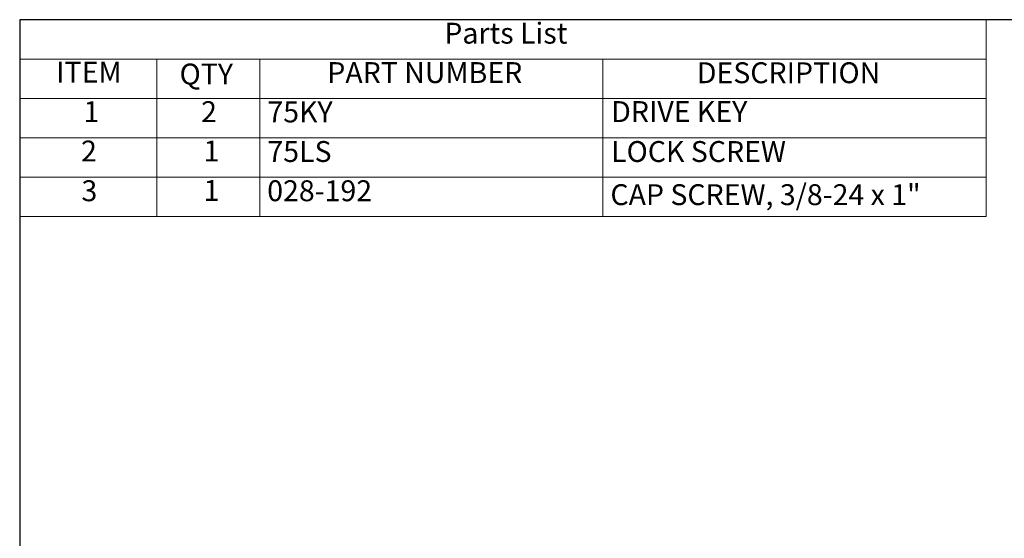
# Model space of a CAD drawing. Units: inches. Extents: x 0.2 to 10.7, y 0.2 to 8.2.
# Drawn here: x 0.2 to 5.9, y 5.3 to 8.2 of the extents above; entities that cross this region are included whole.
import ezdxf

# ---------------------------------------------------------------- set-up
doc = ezdxf.new("R2010")
doc.units = ezdxf.units.IN
doc.header["$MEASUREMENT"] = 0
doc.layers.get('0').update_dxf_attribs({"lineweight": 25})
doc.layers.add('D', color=7, linetype='Continuous', lineweight=18)
doc.layers.add('L', color=7, linetype='Continuous', lineweight=18)
doc.styles.add('DEFAULT-ANSI', font='arial.ttf')

# ---------------------------------------------------------------- blocks, each defined once
blk = doc.blocks.new('Borders A PLAIN')
at = {"layer": 'L', "color": 7, "linetype": 'Continuous', "lineweight": 25}
for p, q in [((0.2492, 8.2483), (0.2492, 0.2483)), ((10.7492, 8.2483), (0.2492, 8.2483))]:
    blk.add_line(p, q, dxfattribs=at)

msp = doc.modelspace()

# ---------------------------------------------------------------- linework, layer by layer
at = {"layer": 'D'}
for p, q in [((5.7957, 8.2483), (0.2492, 8.2483)), ((0.2492, 8.2483), (0.2492, 8.0221)), ((5.7957, 8.2483), (5.7957, 8.0221)), ((5.7957, 8.0221), (0.2492, 8.0221)), ((0.2492, 8.0221), (0.2492, 7.796)), ((1.0366, 8.0221), (1.0366, 7.796)), ((1.6272, 8.0221), (1.6272, 7.796)), ((3.5957, 8.0221), (3.5957, 7.796)), ((5.7957, 8.0221), (5.7957, 7.796)), ((5.7957, 7.796), (0.2492, 7.796)), ((0.2492, 7.796), (0.2492, 7.1174)), ((1.0366, 7.796), (1.0366, 7.1174)), ((1.6272, 7.796), (1.6272, 7.1174)), ((3.5957, 7.796), (3.5957, 7.1174)), ((5.7957, 7.796), (5.7957, 7.1174)), ((5.7957, 7.5698), (0.2492, 7.5698)), ((5.7957, 7.3436), (0.2492, 7.3436)), ((5.7957, 7.1174), (0.2492, 7.1174))]:
    msp.add_line(p, q, dxfattribs=at)

# ---------------------------------------------------------------- block references
msp.add_blockref('Borders A PLAIN', (0, 0))

# ---------------------------------------------------------------- texts
at = {"layer": 'D', "char_height": 0.12, "attachment_point": 7, "style": 'DEFAULT-ANSI'}
for s, insert in [('Parts List', (2.6866, 8.0733)), ('ITEM', (0.4591, 7.849)), ('QTY', (1.1671, 7.8387)), ('PART NUMBER', (2.0147, 7.847)), ('DESCRIPTION', (4.1362, 7.846)), ('1', (0.6154, 7.6226)), ('2', (1.2904, 7.6226)), ('75KY', (1.671, 7.6209)), ('DRIVE KEY', (3.6447, 7.6229)), ('2', (0.6014, 7.3965)), ('1', (1.3044, 7.3965)), ('75LS', (1.671, 7.3936)), ('LOCK SCREW', (3.644, 7.3936)), ('3', (0.6037, 7.1683)), ('1', (1.3044, 7.1703)), ('028-192', (1.6699, 7.1683)), ('CAP SCREW, 3/8-24 x 1"', (3.6399, 7.1457))]:
    msp.add_mtext(s, dxfattribs=dict(at, insert=insert))

doc.saveas('drawing.dxf')
